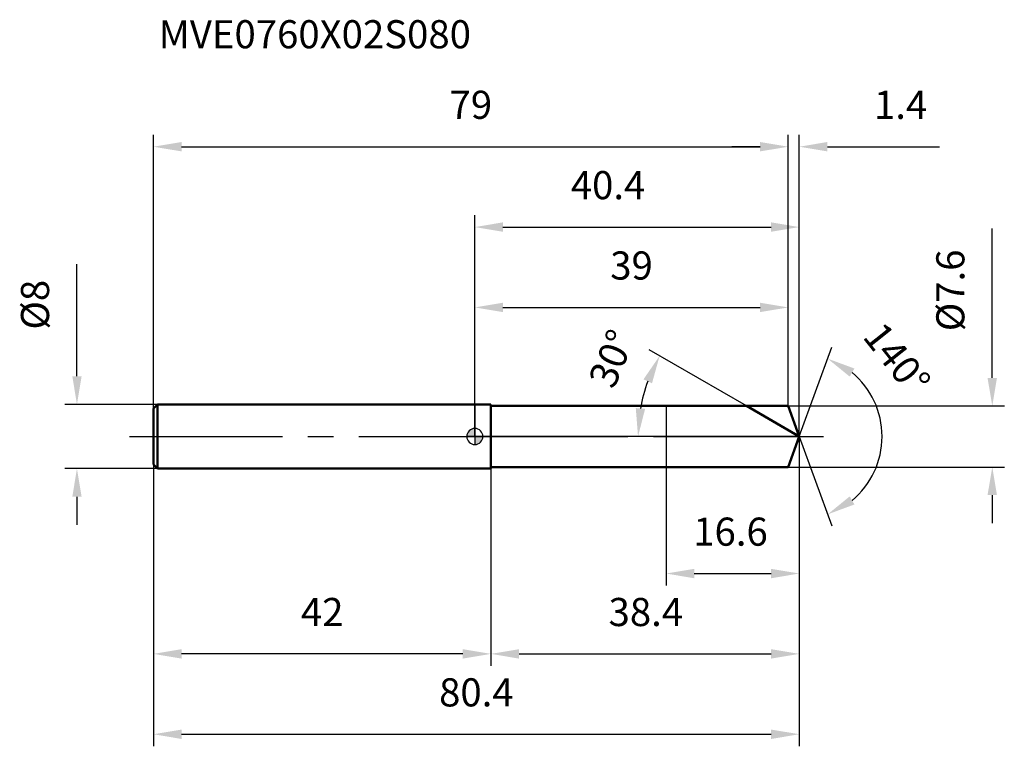
# Model space of a CAD drawing. Units: millimetres. Extents: x -57 to 66, y -39 to 52.
import ezdxf

# ---------------------------------------------------------------- set-up
doc = ezdxf.new("R2010")
doc.units = ezdxf.units.MM
doc.linetypes.add('CENTER2', pattern=[28.575, 19.05, -3.175, 3.175, -3.175])
for name, color, linetype, lineweight in [('1', 4, 'Continuous', 50), ('2', 7, 'Continuous', 25), ('4', 2, 'CENTER2', 25), ('cut', 1, 'Continuous', 25), ('nocut', 7, 'Continuous', 25), ('sk1', 4, 'Continuous', 50), ('sk2', 7, 'Continuous', 25), ('sk4', 2, 'CENTER2', 25), ('sk6', 5, 'Continuous', 35)]:
    doc.layers.add(name, color=color, linetype=linetype, lineweight=lineweight)
doc.layers.add('7', color=5, linetype='Continuous')
doc.styles.add('simplex', font='txt.shx', dxfattribs={"height": 3.5})
doc.styles.get("Standard").update_dxf_attribs({"font": 'txt.shx', "bigfont": '@extfont2.shx'})
doc.dimstyles.new('コピー - ISO-25', dxfattribs={"dimscale": 0, "dimtxt": 3.5, "dimasz": 3.5, "dimexe": 1.5, "dimexo": 0, "dimgap": 2.3, "dimtad": 1, "dimdsep": 46, "dimtxsty": 'simplex', "dimcen": 0.09, "dimclrd": 256, "dimclre": 256, "dimclrt": 256, "dimadec": 0, "dimazin": 0, "dimtfac": 1, "dimtofl": 0, "dimtmove": 0, "dimatfit": 3, "dimfxl": 1, "dimtolj": 1, "dimlwd": -1, "dimlwe": -1, "dimarcsym": 0})

# ---------------------------------------------------------------- blocks, each defined once
blk = doc.blocks.new('zero block')
h = blk.add_hatch(color=7)
h.paths.add_polyline_path([(0, 1, 0.414214), (-1, 0), (0, 0)])
h.paths.add_polyline_path([(1, 0), (0, 0), (0, -1, 0.414214)])
at = {"color": 7, "ltscale": 0.2}
for p, q in [((-1, 0), (1, 0)), ((0, -1), (0, 1))]:
    blk.add_line(p, q, dxfattribs=at)
for start, end in [(90, 180), (180, 270), (0, 90), (270, 0)]:
    blk.add_arc((0, 0), 1, start, end, dxfattribs=at)
blk = doc.blocks.new('*D4033883')
at = {"layer": '2'}
for p, q in [((0, 0), (0, 27.56)), ((40.38, 0), (40.38, 27.56)), ((3.5, 26.06), (36.88, 26.06))]:
    blk.add_line(p, q, dxfattribs=at)
for points in [[(3.5, 26.65), (3.5, 25.48), (0, 26.06)], [(36.88, 25.48), (36.88, 26.65), (40.38, 26.06)]]:
    blk.add_solid(points, dxfattribs=at)
at = {"layer": 'Defpoints', "color": 0}
for p in [(40.38, 26.06), (0, 0), (40.38, 0)]:
    blk.add_point(p, dxfattribs=at)
at = {"layer": '2', "insert": (16.58, 33.03), "char_height": 3.5, "attachment_point": 2, "line_spacing_factor": 0.9, "style": 'simplex'}
blk.add_mtext('\\A1;40.4', dxfattribs=at)
blk = doc.blocks.new('*D4043894')
at = {"layer": '2'}
for p, q in [((39, 3.8), (39, 37.56)), ((40.38, 0), (40.38, 37.56)), ((35.5, 36.06), (32, 36.06)), ((43.88, 36.06), (57.82, 36.06))]:
    blk.add_line(p, q, dxfattribs=at)
for points in [[(35.5, 35.48), (35.5, 36.65), (39, 36.06)], [(43.88, 36.65), (43.88, 35.48), (40.38, 36.06)]]:
    blk.add_solid(points, dxfattribs=at)
at = {"layer": 'Defpoints', "color": 0}
for p in [(39, 36.06), (39, 3.8), (40.38, 0)]:
    blk.add_point(p, dxfattribs=at)
at = {"layer": '2', "insert": (49.68, 43.03), "char_height": 3.5, "attachment_point": 1, "line_spacing_factor": 0.9, "style": 'simplex'}
blk.add_mtext('\\A1;1.4', dxfattribs=at)
blk = doc.blocks.new('*D4053905')
at = {"layer": 'Defpoints', "color": 0}
for p in [(-40, 0), (40.38, 0), (40.38, -37.05)]:
    blk.add_point(p, dxfattribs=at)
at = {"layer": 'sk2'}
for p, q in [((-40, 0), (-40, -38.55)), ((40.38, 0), (40.38, -38.55)), ((-36.5, -37.05), (36.88, -37.05))]:
    blk.add_line(p, q, dxfattribs=at)
for points in [[(-36.5, -36.47), (-36.5, -37.64), (-40, -37.05)], [(36.88, -37.64), (36.88, -36.47), (40.38, -37.05)]]:
    blk.add_solid(points, dxfattribs=at)
at = {"layer": 'sk2', "insert": (0.19, -30.09), "char_height": 3.5, "attachment_point": 2, "line_spacing_factor": 0.9, "style": 'simplex'}
blk.add_mtext('\\A1;80.4', dxfattribs=at)
blk = doc.blocks.new('*D4063916')
at = {"layer": '2'}
for p, q in [((64.4, 7.3), (64.4, 25.9)), ((39, 3.8), (65.9, 3.8)), ((39, -3.8), (65.9, -3.8)), ((64.4, -7.3), (64.4, -10.8))]:
    blk.add_line(p, q, dxfattribs=at)
for points in [[(63.81, 7.3), (64.98, 7.3), (64.4, 3.8)], [(64.98, -7.3), (63.81, -7.3), (64.4, -3.8)]]:
    blk.add_solid(points, dxfattribs=at)
at = {"layer": 'Defpoints', "color": 0}
for p in [(39, 3.8), (39, -3.8), (64.4, -3.8)]:
    blk.add_point(p, dxfattribs=at)
at = {"layer": '2', "insert": (57.43, 13.1), "char_height": 3.5, "attachment_point": 1, "rotation": 90, "line_spacing_factor": 0.9, "style": 'simplex'}
blk.add_mtext('\\A1;%%c7.6', dxfattribs=at)
blk = doc.blocks.new('*D4073927')
at = {"layer": '2'}
for p, q in [((33.8, 3.8), (21.7, 10.79)), ((40.38, 0), (18.81, 0))]:
    blk.add_line(p, q, dxfattribs=at)
blk.add_arc((40.38, 0), 20.08, 160.0015, 169.9985, dxfattribs=at)
for points in [[(22.05, 6.62), (20.99, 7.11), (23, 10.04)], [(20.03, 3.54), (21.19, 3.44), (20.31, 0)]]:
    blk.add_solid(points, dxfattribs=at)
at = {"layer": 'Defpoints', "color": 0}
for p in [(33.8, 3.8), (33.96, 3.71), (20.61, 3.49), (40.38, 0), (40.57, 0)]:
    blk.add_point(p, dxfattribs=at)
at = {"layer": '2', "insert": (15.41, 10.37), "char_height": 3.5, "attachment_point": 2, "rotation": 67.461, "line_spacing_factor": 0.9, "style": 'simplex'}
blk.add_mtext('\\A1;30%%d', dxfattribs=at)
blk = doc.blocks.new('*D4083938')
at = {"layer": '2'}
for p, q in [((40.38, 0), (40.38, -28.55)), ((2, -3.8), (2, -28.55)), ((5.5, -27.05), (36.88, -27.05))]:
    blk.add_line(p, q, dxfattribs=at)
for points in [[(5.5, -26.47), (5.5, -27.64), (2, -27.05)], [(36.88, -27.64), (36.88, -26.47), (40.38, -27.05)]]:
    blk.add_solid(points, dxfattribs=at)
at = {"layer": 'Defpoints', "color": 0}
for p in [(40.38, 0), (2, -3.8), (40.38, -27.05)]:
    blk.add_point(p, dxfattribs=at)
at = {"layer": '2', "insert": (21.28, -20.09), "char_height": 3.5, "attachment_point": 2, "line_spacing_factor": 0.9, "style": 'simplex'}
blk.add_mtext('\\A1;38.4', dxfattribs=at)
blk = doc.blocks.new('*D4093949')
at = {"layer": '2'}
for p, q in [((23.8, 0), (23.8, -18.55)), ((40.38, 0), (40.38, -18.55)), ((27.3, -17.05), (36.88, -17.05))]:
    blk.add_line(p, q, dxfattribs=at)
for points in [[(27.3, -16.47), (27.3, -17.64), (23.8, -17.05)], [(36.88, -17.64), (36.88, -16.47), (40.38, -17.05)]]:
    blk.add_solid(points, dxfattribs=at)
at = {"layer": 'Defpoints', "color": 0}
for p in [(23.8, 0), (40.38, 0), (40.38, -17.05)]:
    blk.add_point(p, dxfattribs=at)
at = {"layer": '2', "insert": (31.82, -10.09), "char_height": 3.5, "attachment_point": 2, "line_spacing_factor": 0.9, "style": 'simplex'}
blk.add_mtext('\\A1;16.6', dxfattribs=at)
blk = doc.blocks.new('*D41039510')
at = {"layer": 'Defpoints', "color": 0}
for p in [(-49.52, 4), (-39.5, 4), (-39.5, -4)]:
    blk.add_point(p, dxfattribs=at)
at = {"layer": 'sk2'}
for p, q in [((-49.52, 7.5), (-49.52, 21.43)), ((-39.5, 4), (-51.02, 4)), ((-39.5, -4), (-51.02, -4)), ((-49.52, -7.5), (-49.52, -11))]:
    blk.add_line(p, q, dxfattribs=at)
for points in [[(-50.1, 7.5), (-48.94, 7.5), (-49.52, 4)], [(-48.94, -7.5), (-50.1, -7.5), (-49.52, -4)]]:
    blk.add_solid(points, dxfattribs=at)
at = {"layer": 'sk2', "insert": (-56.49, 13.3), "char_height": 3.5, "attachment_point": 1, "rotation": 90, "line_spacing_factor": 0.9, "style": 'simplex'}
blk.add_mtext('\\A1;%%c8', dxfattribs=at)
blk = doc.blocks.new('*D41139611')
at = {"layer": 'Defpoints', "color": 0}
for p in [(-40, -3.5), (2, -4), (-40, -27.05)]:
    blk.add_point(p, dxfattribs=at)
at = {"layer": 'sk2'}
for p, q in [((-40, -3.5), (-40, -28.55)), ((2, -4), (2, -28.55)), ((-1.5, -27.05), (-36.5, -27.05))]:
    blk.add_line(p, q, dxfattribs=at)
for points in [[(-36.5, -26.47), (-36.5, -27.64), (-40, -27.05)], [(-1.5, -27.64), (-1.5, -26.47), (2, -27.05)]]:
    blk.add_solid(points, dxfattribs=at)
at = {"layer": 'sk2', "insert": (-19, -20.09), "char_height": 3.5, "attachment_point": 2, "line_spacing_factor": 0.9, "style": 'simplex'}
blk.add_mtext('\\A1;42', dxfattribs=at)
blk = doc.blocks.new('*D41239712')
at = {"layer": '2'}
for p, q in [((0, 0), (0, 17.56)), ((39, 3.8), (39, 17.56)), ((3.5, 16.06), (35.5, 16.06))]:
    blk.add_line(p, q, dxfattribs=at)
for points in [[(3.5, 16.65), (3.5, 15.48), (0, 16.06)], [(35.5, 15.48), (35.5, 16.65), (39, 16.06)]]:
    blk.add_solid(points, dxfattribs=at)
at = {"layer": 'Defpoints', "color": 0}
for p in [(39, 16.06), (39, 3.8), (0, 0)]:
    blk.add_point(p, dxfattribs=at)
at = {"layer": '2', "insert": (19.5, 23.03), "char_height": 3.5, "attachment_point": 2, "line_spacing_factor": 0.9, "style": 'simplex'}
blk.add_mtext('\\A1;39', dxfattribs=at)
blk = doc.blocks.new('*D41339813')
at = {"layer": 'Defpoints', "color": 0}
for p in [(39, 36.06), (39, 3.8), (-40, 3.5)]:
    blk.add_point(p, dxfattribs=at)
at = {"layer": 'sk2'}
for p, q in [((-40, 3.5), (-40, 37.56)), ((39, 3.8), (39, 37.56)), ((-36.5, 36.06), (35.5, 36.06))]:
    blk.add_line(p, q, dxfattribs=at)
for points in [[(-36.5, 36.65), (-36.5, 35.48), (-40, 36.06)], [(35.5, 35.48), (35.5, 36.65), (39, 36.06)]]:
    blk.add_solid(points, dxfattribs=at)
at = {"layer": 'sk2', "insert": (-0.5, 43.03), "char_height": 3.5, "attachment_point": 2, "line_spacing_factor": 0.9, "style": 'simplex'}
blk.add_mtext('\\A1;79', dxfattribs=at)
blk = doc.blocks.new('*D41439914')
at = {"layer": '2'}
for q in [(44.42, 11.1), (44.42, -11.1)]:
    blk.add_line((40.38, 0), q, dxfattribs=at)
blk.add_arc((40.38, 0), 10.31, 309.5359, 50.4641, dxfattribs=at)
for points in [[(47.24, 8.46), (46.66, 7.45), (43.91, 9.69)], [(46.66, -7.45), (47.24, -8.46), (43.91, -9.69)]]:
    blk.add_solid(points, dxfattribs=at)
at = {"layer": 'Defpoints', "color": 0}
for p in [(40.36, 0.07), (40.38, 0), (40.38, 0), (40.36, -0.07), (49.85, -4.09)]:
    blk.add_point(p, dxfattribs=at)
at = {"layer": '2', "insert": (53.91, 10.76), "char_height": 3.5, "attachment_point": 2, "rotation": 308.5143, "line_spacing_factor": 0.9, "style": 'simplex'}
blk.add_mtext('\\A1;140%%d', dxfattribs=at)

msp = doc.modelspace()

# ---------------------------------------------------------------- linework, layer by layer
at = {"layer": '1'}
for p, q in [((2, 4), (0, 4)), ((2, 4), (2, -4)), ((2, 3.8), (39, 3.8)), ((40.38, 0), (33.8, 3.8)), ((39, 3.8), (40.38, 0)), ((40.38, 0), (39, -3.8)), ((0, -4), (2, -4)), ((39, -3.8), (2, -3.8))]:
    msp.add_line(p, q, dxfattribs=at)
at = {"layer": '4'}
msp.add_line((0, 0), (43.38, 0), dxfattribs=at)
at = {"layer": '7'}
for p, q in [((2, 3.8), (2, -3.8)), ((2, 3.8), (39, 3.8)), ((39, 3.8), (40.38, 0)), ((40.38, 0), (39, -3.8)), ((39, -3.8), (2, -3.8))]:
    msp.add_line(p, q, dxfattribs=at)
at = {"layer": 'cut'}
for p, q in [((39, 3.8), (23.8, 3.8)), ((23.8, 3.8), (23.8, 0)), ((39, 3.8), (40.38, 0)), ((23.8, 0), (40.38, 0))]:
    msp.add_line(p, q, dxfattribs=at)
at = {"layer": 'nocut'}
for p, q in [((0, 4), (0, 0)), ((2, 4), (0, 4)), ((2, 3.8), (2, 4)), ((2, 3.8), (23.8, 3.8)), ((23.8, 3.8), (23.8, 0)), ((23.8, 0), (0, 0))]:
    msp.add_line(p, q, dxfattribs=at)
at = {"layer": 'sk1'}
for p, q in [((-40, 3.5), (-39.5, 4)), ((-39.5, 4), (-39.5, -4)), ((0, 4), (-39.5, 4)), ((-40, 3.5), (-40, -3.5)), ((-40, -3.5), (-39.5, -4)), ((-39.5, -4), (0, -4))]:
    msp.add_line(p, q, dxfattribs=at)
at = {"layer": 'sk4'}
msp.add_line((-43, 0), (0, 0), dxfattribs=at)

# ---------------------------------------------------------------- block references
at = {"rotation": 180}
msp.add_blockref('zero block', (0, 0), dxfattribs=at)

# ---------------------------------------------------------------- texts
at = {"layer": 'sk6', "insert": (-39.35, 51.81), "char_height": 3.5, "width": 35.7, "attachment_point": 1, "line_spacing_factor": 0.9}
msp.add_mtext('MVE0760X02S080', dxfattribs=at)

# ---------------------------------------------------------------- dimensions: what is measured, and where the dimension line sits
at = {"layer": '2'}
dim = msp.add_linear_dim(base=(39, 36.06), p1=(40.38, 0), p2=(39, 3.8), angle=180, dimstyle='コピー - ISO-25', override={"dimscale": 1, "dimdec": 1}, dxfattribs=at)
dim.commit()
dim.dimension.update_dxf_attribs({"geometry": '*D4043894', "text_midpoint": (52.6, 36.06), "dimtype": 160})
for base, p1, p2, picture, middle in [((40.38, 26.06), (0, 0), (40.38, 0), '*D4033883', (16.58, 26.06)), ((39, 16.06), (0, 0), (39, 3.8), '*D41239712', (19.5, 16.06)), ((40.38, -27.05), (2, -3.8), (40.38, 0), '*D4083938', (21.28, -27.05)), ((40.38, -17.05), (23.8, 0), (40.38, 0), '*D4093949', (31.82, -17.05))]:
    dim = msp.add_linear_dim(base=base, p1=p1, p2=p2, dimstyle='コピー - ISO-25', override={"dimscale": 1, "dimdec": 1}, dxfattribs=at)
    dim.commit()
    dim.dimension.update_dxf_attribs({"geometry": picture, "text_midpoint": middle, "dimtype": 160})
dim = msp.add_linear_dim(base=(64.4, -3.8), p1=(39, 3.8), p2=(39, -3.8), angle=270, text='%%c<>', dimstyle='コピー - ISO-25', override={"dimscale": 1, "dimdec": 1}, dxfattribs=at)
dim.commit()
dim.dimension.update_dxf_attribs({"geometry": '*D4063916', "text_midpoint": (64.4, 18.35), "dimtype": 160})
for base, line1, line2, picture, middle in [((20.6122, 3.4861), ((33.9624, 3.707), (33.8013, 3.8)), ((40.5691, 0), (40.3831, 0)), '*D4073927', (21.8406, 7.6954)), ((49.8543, -4.0855), ((40.3585, 0.0674), (40.3831, 0)), ((40.3585, -0.0674), (40.3831, 0)), '*D41439914', (48.454, 6.4232))]:
    dim = msp.add_angular_dim_2l(base=base, line1=line1, line2=line2, dimstyle='コピー - ISO-25', override={"dimscale": 1, "dimdec": 1}, dxfattribs=at)
    dim.commit()
    dim.dimension.update_dxf_attribs({"geometry": picture, "text_midpoint": middle, "dimtype": 162})
at = {"layer": 'sk2'}
for base, p1, p2, picture, middle in [((39, 36.06), (-40, 3.5), (39, 3.8), '*D41339813', (-0.5, 36.06)), ((40.38, -37.05), (-40, 0), (40.38, 0), '*D4053905', (0.19, -37.05))]:
    dim = msp.add_linear_dim(base=base, p1=p1, p2=p2, dimstyle='コピー - ISO-25', override={"dimscale": 1, "dimdec": 1}, dxfattribs=at)
    dim.commit()
    dim.dimension.update_dxf_attribs({"geometry": picture, "text_midpoint": middle, "dimtype": 160})
dim = msp.add_linear_dim(base=(-49.52, 4), p1=(-39.5, -4), p2=(-39.5, 4), angle=90, text='%%c<>', dimstyle='コピー - ISO-25', override={"dimscale": 1, "dimdec": 1}, dxfattribs=at)
dim.commit()
dim.dimension.update_dxf_attribs({"geometry": '*D41039510', "text_midpoint": (-49.52, 16.22), "dimtype": 160})
dim = msp.add_linear_dim(base=(-40, -27.05), p1=(2, -4), p2=(-40, -3.5), angle=180, dimstyle='コピー - ISO-25', override={"dimscale": 1, "dimdec": 1}, dxfattribs=at)
dim.commit()
dim.dimension.update_dxf_attribs({"geometry": '*D41139611', "text_midpoint": (-19, -27.05), "dimtype": 160})

doc.saveas('drawing.dxf')
